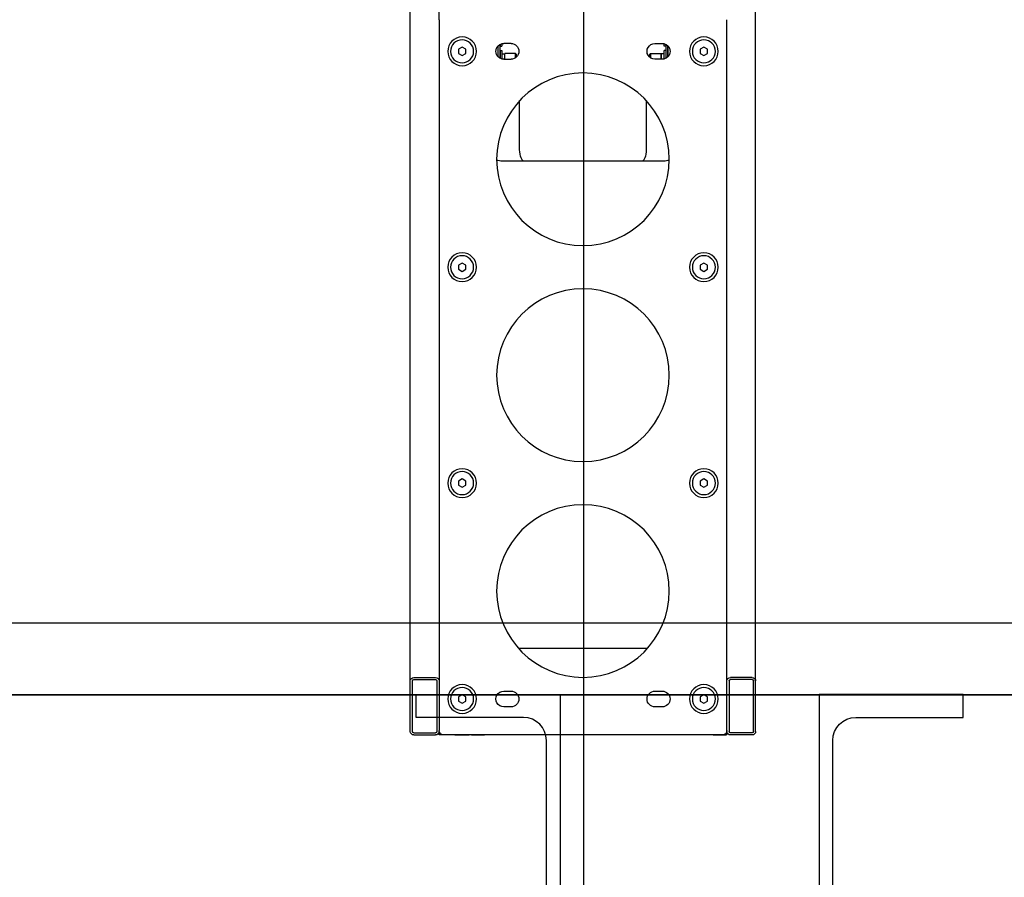
# Model space of a CAD drawing. Units: millimetres. Extents: x 4165 to 9430, y 5555 to 7726.
# Drawn here: x 7755 to 7824, y 7098 to 7158 of the extents above; entities that cross this region are included whole.
import ezdxf

# ---------------------------------------------------------------- set-up
doc = ezdxf.new("R2010")
doc.units = ezdxf.units.MM
for name, color, linetype in [('X-SCENO401$0$W-GRID', 1, 'Continuous'), ('X-SCENO401$0$W-GRIL-LOWER', 1, 'Continuous'), ('X-SCENO401$0$W-POINT-HOIST1', 1, 'Continuous')]:
    doc.layers.add(name, color=color, linetype=linetype)

# ---------------------------------------------------------------- blocks, each defined once
blk = doc.blocks.new('X-SCENO401$0$point-hoist-SE2')
for p, q in [((-13465.32, 11330.11), (-13465.32, 10330.64)), ((-13365.01, 10907.61), (-13365.01, 11247.61)), ((-13585.01, 10413.11), (-13585.01, 11075.61)), ((-13345.01, 10413.11), (-13345.01, 11075.61)), ((-13565.01, 10413.61), (-13565.01, 10907.61)), ((-13365.01, 10907.61), (-13365.01, 10413.61)), ((-13509.01, 10851.4), (-13509.01, 10817.26)), ((-13421.01, 10817.26), (-13421.01, 10851.4)), ((-13505.7, 10809.26), (-13424.32, 10809.26)), ((-13509.73, 10470.61), (-13420.29, 10470.61)), ((-13583.51, 10413.11), (-13583.51, 10448.11)), ((-13582.51, 10450.61), (-13567.51, 10450.61)), ((-13582.51, 10449.11), (-13567.51, 10449.11)), ((-13566.51, 10448.11), (-13566.51, 10413.11)), ((-13363.51, 10448.11), (-13363.51, 10413.11)), ((-13347.51, 10450.61), (-13362.51, 10450.61)), ((-13347.51, 10449.11), (-13362.51, 10449.11)), ((-13346.51, 10413.11), (-13346.51, 10448.11)), ((-13582.51, 10412.11), (-13567.51, 10412.11)), ((-13582.51, 10410.61), (-13567.51, 10410.61)), ((-13562.01, 10410.61), (-13368.01, 10410.61)), ((-13347.51, 10412.11), (-13362.51, 10412.11)), ((-13347.51, 10410.61), (-13362.51, 10410.61))]:
    blk.add_line(p, q)
at = {"ltscale": 0.072169}
for p, q in [((-13551.51, 10887.05), (-13549.01, 10888.5)), ((-13549.01, 10888.5), (-13546.51, 10887.05)), ((-13383.51, 10887.05), (-13381.01, 10888.5)), ((-13381.01, 10888.5), (-13378.51, 10887.05)), ((-13549.01, 10882.72), (-13551.51, 10884.17)), ((-13546.51, 10884.17), (-13549.01, 10882.72)), ((-13381.01, 10882.72), (-13383.51, 10884.17)), ((-13378.51, 10884.17), (-13381.01, 10882.72)), ((-13551.51, 10737.05), (-13549.01, 10738.5)), ((-13549.01, 10738.5), (-13546.51, 10737.05)), ((-13383.51, 10737.05), (-13381.01, 10738.5)), ((-13381.01, 10738.5), (-13378.51, 10737.05)), ((-13549.01, 10732.72), (-13551.51, 10734.17)), ((-13546.51, 10734.17), (-13549.01, 10732.72)), ((-13381.01, 10732.72), (-13383.51, 10734.17)), ((-13378.51, 10734.17), (-13381.01, 10732.72)), ((-13551.51, 10587.05), (-13549.01, 10588.5)), ((-13549.01, 10588.5), (-13546.51, 10587.05)), ((-13383.51, 10587.05), (-13381.01, 10588.5)), ((-13381.01, 10588.5), (-13378.51, 10587.05)), ((-13549.01, 10582.72), (-13551.51, 10584.17)), ((-13546.51, 10584.17), (-13549.01, 10582.72)), ((-13381.01, 10582.72), (-13383.51, 10584.17)), ((-13378.51, 10584.17), (-13381.01, 10582.72)), ((-13551.51, 10437.05), (-13549.01, 10438.5)), ((-13549.01, 10438.5), (-13546.51, 10437.05)), ((-13383.51, 10437.05), (-13381.01, 10438.5)), ((-13381.01, 10438.5), (-13378.51, 10437.05)), ((-13549.01, 10432.72), (-13551.51, 10434.17)), ((-13546.51, 10434.17), (-13549.01, 10432.72)), ((-13381.01, 10432.72), (-13383.51, 10434.17)), ((-13378.51, 10434.17), (-13381.01, 10432.72))]:
    blk.add_line(p, q, dxfattribs=at)
at = {"ltscale": 0.072168}
for p, q in [((-13551.51, 10884.17), (-13551.51, 10887.05)), ((-13546.51, 10887.05), (-13546.51, 10884.17)), ((-13383.51, 10884.17), (-13383.51, 10887.05)), ((-13378.51, 10887.05), (-13378.51, 10884.17)), ((-13551.51, 10734.17), (-13551.51, 10737.05)), ((-13546.51, 10737.05), (-13546.51, 10734.17)), ((-13383.51, 10734.17), (-13383.51, 10737.05)), ((-13378.51, 10737.05), (-13378.51, 10734.17)), ((-13551.51, 10584.17), (-13551.51, 10587.05)), ((-13546.51, 10587.05), (-13546.51, 10584.17)), ((-13383.51, 10584.17), (-13383.51, 10587.05)), ((-13378.51, 10587.05), (-13378.51, 10584.17)), ((-13551.51, 10434.17), (-13551.51, 10437.05)), ((-13546.51, 10437.05), (-13546.51, 10434.17)), ((-13383.51, 10434.17), (-13383.51, 10437.05)), ((-13378.51, 10437.05), (-13378.51, 10434.17))]:
    blk.add_line(p, q, dxfattribs=at)
at = {"ltscale": 0.188751}
for p, q in [((-13524.01, 10881.83), (-13524.01, 10889.38)), ((-13524.01, 10889.38), (-13524.01, 10881.83))]:
    blk.add_line(p, q, dxfattribs=at)
at = {"ltscale": 0.244952}
blk.add_line((-13522.51, 10890.51), (-13522.51, 10880.71), dxfattribs=at)
at = {"ltscale": 0.0275}
for p, q in [((-13522.51, 10889.11), (-13521.41, 10889.11)), ((-13522.51, 10886.11), (-13521.41, 10886.11)), ((-13407.51, 10889.11), (-13408.61, 10889.11)), ((-13407.51, 10886.11), (-13408.61, 10886.11))]:
    blk.add_line(p, q, dxfattribs=at)
at = {"ltscale": 0.045471}
for p, q in [((-13521.41, 10889.11), (-13521.41, 10890.93)), ((-13408.61, 10890.93), (-13408.61, 10889.11))]:
    blk.add_line(p, q, dxfattribs=at)
at = {"ltscale": 0.145471}
for p, q in [((-13521.41, 10880.29), (-13521.41, 10886.11)), ((-13408.61, 10886.11), (-13408.61, 10880.29))]:
    blk.add_line(p, q, dxfattribs=at)
at = {"ltscale": 0.125}
for p, q in [((-13515.01, 10891.11), (-13520.01, 10891.11)), ((-13415.01, 10891.11), (-13410.01, 10891.11)), ((-13520.01, 10880.11), (-13515.01, 10880.11)), ((-13410.01, 10880.11), (-13415.01, 10880.11)), ((-13515.01, 10441.11), (-13520.01, 10441.11)), ((-13410.01, 10441.11), (-13415.01, 10441.11)), ((-13520.01, 10430.11), (-13515.01, 10430.11)), ((-13415.01, 10430.11), (-13410.01, 10430.11))]:
    blk.add_line(p, q, dxfattribs=at)
at = {"ltscale": 0.108002}
blk.add_line((-13514.99, 10891.11), (-13519.31, 10891.11), dxfattribs=at)
at = {"ltscale": 0.108009}
blk.add_line((-13415.03, 10891.11), (-13410.71, 10891.11), dxfattribs=at)
at = {"ltscale": 0.244946}
blk.add_line((-13407.51, 10880.71), (-13407.51, 10890.51), dxfattribs=at)
at = {"ltscale": 0.034955}
blk.add_line((-13407.51, 10890.51), (-13407.51, 10889.11), dxfattribs=at)
at = {"ltscale": 0.134949}
blk.add_line((-13407.51, 10886.11), (-13407.51, 10880.71), dxfattribs=at)
at = {"ltscale": 0.188739}
blk.add_line((-13406.01, 10881.83), (-13406.01, 10889.38), dxfattribs=at)
at = {"ltscale": 0.0525}
for p, q in [((-13521.41, 10883.98), (-13519.31, 10883.98)), ((-13408.61, 10883.98), (-13410.71, 10883.98))]:
    blk.add_line(p, q, dxfattribs=at)
at = {"ltscale": 0.1}
for p, q in [((-13519.31, 10884.11), (-13519.31, 10880.11)), ((-13410.71, 10880.11), (-13410.71, 10884.11))]:
    blk.add_line(p, q, dxfattribs=at)
at = {"ltscale": 0.184375}
for p, q in [((-13511.93, 10884.11), (-13519.31, 10884.11)), ((-13418.08, 10884.11), (-13410.71, 10884.11))]:
    blk.add_line(p, q, dxfattribs=at)
at = {"ltscale": 0.096875}
blk.add_line((-13519.31, 10880.11), (-13519.31, 10883.98), dxfattribs=at)
at = {"ltscale": 0.076501}
blk.add_line((-13511.93, 10884.11), (-13511.93, 10881.05), dxfattribs=at)
at = {"ltscale": 0.022097}
for p, q in [((-13511.31, 10883.48), (-13511.93, 10884.11)), ((-13418.71, 10883.48), (-13418.08, 10884.11))]:
    blk.add_line(p, q, dxfattribs=at)
at = {"ltscale": 0.048608}
blk.add_line((-13511.31, 10883.48), (-13511.31, 10881.54), dxfattribs=at)
at = {"ltscale": 0.048596}
blk.add_line((-13418.71, 10881.54), (-13418.71, 10883.48), dxfattribs=at)
at = {"ltscale": 0.076508}
blk.add_line((-13418.08, 10881.05), (-13418.08, 10884.11), dxfattribs=at)
at = {"ltscale": 0.092346}
blk.add_line((-13408.61, 10883.98), (-13408.61, 10880.29), dxfattribs=at)
at = {"ltscale": 0.382841}
blk.add_line((-13521.01, 10809.26), (-13505.7, 10809.26), dxfattribs=at)
at = {"ltscale": 0.382844}
blk.add_line((-13424.32, 10809.26), (-13409.01, 10809.26), dxfattribs=at)
at = {"ltscale": 0.075}
for p, q in [((-13565.01, 10410.61), (-13565.01, 10413.61)), ((-13365.01, 10410.61), (-13365.01, 10413.61))]:
    blk.add_line(p, q, dxfattribs=at)
at = {"ltscale": 0.0125}
for p, q in [((-13565.01, 10410.61), (-13564.51, 10410.61)), ((-13555.51, 10410.61), (-13555.01, 10410.61)), ((-13555.01, 10410.61), (-13554.51, 10410.61)), ((-13554.51, 10410.61), (-13554.01, 10410.61)), ((-13544.01, 10410.61), (-13543.51, 10410.61)), ((-13543.51, 10410.61), (-13543.01, 10410.61)), ((-13543.01, 10410.61), (-13542.51, 10410.61)), ((-13533.51, 10410.61), (-13533.01, 10410.61)), ((-13397.01, 10410.61), (-13396.51, 10410.61)), ((-13387.51, 10410.61), (-13387.01, 10410.61)), ((-13387.01, 10410.61), (-13386.51, 10410.61)), ((-13386.51, 10410.61), (-13386.01, 10410.61)), ((-13376.01, 10410.61), (-13375.51, 10410.61)), ((-13375.51, 10410.61), (-13375.01, 10410.61)), ((-13375.01, 10410.61), (-13374.51, 10410.61)), ((-13365.51, 10410.61), (-13365.01, 10410.61))]:
    blk.add_line(p, q, dxfattribs=at)
at = {"ltscale": 0.225}
for p, q in [((-13555.51, 10410.61), (-13564.51, 10410.61)), ((-13542.51, 10410.61), (-13533.51, 10410.61)), ((-13387.51, 10410.61), (-13396.51, 10410.61)), ((-13374.51, 10410.61), (-13365.51, 10410.61))]:
    blk.add_line(p, q, dxfattribs=at)
at = {"ltscale": 0.25}
for p, q in [((-13554.01, 10410.61), (-13544.01, 10410.61)), ((-13376.01, 10410.61), (-13386.01, 10410.61))]:
    blk.add_line(p, q, dxfattribs=at)
blk.add_lwpolyline([(-13484.11, 11385.61), (-13479.65, 11385.61, -0.08612), (-13465.32, 11330.11), (-13465.32, 9914.95)], format="xyb")
for centre, radius in [((-13549.01, 10885.61), 10), ((-13549.01, 10885.61), 8), ((-13381.01, 10885.61), 10), ((-13381.01, 10885.61), 8), ((-13465.01, 10810.61), 60), ((-13549.01, 10735.61), 10), ((-13549.01, 10735.61), 8), ((-13381.01, 10735.61), 10), ((-13381.01, 10735.61), 8), ((-13465.01, 10660.61), 60), ((-13549.01, 10585.61), 10), ((-13549.01, 10585.61), 8), ((-13381.01, 10585.61), 10), ((-13381.01, 10585.61), 8), ((-13465.01, 10510.61), 60), ((-13549.01, 10435.61), 10), ((-13549.01, 10435.61), 8), ((-13381.01, 10435.61), 10), ((-13381.01, 10435.61), 8)]:
    blk.add_circle(centre, radius)
for centre, radius, start, end in [((-13520.01, 10885.61), 5.5, 90.00001, 270.00001), ((-13515.01, 10885.61), 5.5, 270, 90.00001), ((-13415.01, 10885.61), 5.5, 90.00001, 270.00001), ((-13410.01, 10885.61), 5.5, 270.00001, 90), ((-13521.01, 10817.26), 8, 240.00855, 269.99751), ((-13409.01, 10817.26), 8, 269.99959, 299.98946), ((-13368.01, 10467.61), 3, 0, 0.2451), ((-13582.51, 10448.11), 2.5, 90, 180), ((-13582.51, 10448.11), 1, 90, 180), ((-13567.51, 10448.11), 2.5, 0, 90), ((-13567.51, 10448.11), 1, 0, 90), ((-13362.51, 10448.11), 2.5, 90, 180), ((-13362.51, 10448.11), 1, 90, 180), ((-13347.51, 10448.11), 2.5, 0, 90), ((-13347.51, 10448.11), 1, 0, 90), ((-13520.01, 10435.61), 5.5, 90.00001, 270.00001), ((-13515.01, 10435.61), 5.5, 270.00001, 90), ((-13415.01, 10435.61), 5.5, 90.00001, 270.00001), ((-13410.01, 10435.61), 5.5, 270, 90.00001), ((-13582.51, 10413.11), 2.5, 180, 270), ((-13582.51, 10413.11), 2.5, 180, 270), ((-13582.51, 10413.11), 1, 180, 270), ((-13567.51, 10413.11), 2.5, 270, 0), ((-13567.51, 10413.11), 1, 270, 0), ((-13562.01, 10413.61), 3, 180, 270.00001), ((-13368.01, 10413.61), 3, 270, 0), ((-13362.51, 10413.11), 2.5, 180, 270), ((-13362.51, 10413.11), 1, 180, 270), ((-13347.51, 10413.11), 1, 270, 0), ((-13347.51, 10413.11), 2.5, 270, 0), ((-13347.51, 10413.11), 2.5, 270, 0)]:
    blk.add_arc(centre, radius, start, end)
for centre, ratio, start_param, end_param in [((-13505.7, 10817.26), 0.414223, 4.712386, 5.497778), ((-13505.7, 10817.26), 0.414145, 5.498005, 6.283218), ((-13424.32, 10817.26), 0.41414, 6.283153, 7.068373), ((-13424.32, 10817.26), 0.414214, 0.785406, 1.570801)]:
    blk.add_ellipse(centre, major_axis=(0, -8), ratio=ratio, start_param=start_param, end_param=end_param)

msp = doc.modelspace()

# ---------------------------------------------------------------- linework, layer by layer
at = {"layer": 'X-SCENO401$0$W-GRID', "elevation": 0}
for points in [[(8313.69418, 7110.65096), (4782.46861, 7110.68783), (4782.46861, 7115.68783), (8313.69418, 7115.65096)], [(4782.46861, 7110.68783), (8313.69418, 7110.65096), (8313.69418, 7080.65096), (4782.46861, 7080.68783)]]:
    msp.add_lwpolyline(points, close=True, dxfattribs=at)
at = {"layer": 'X-SCENO401$0$W-GRIL-LOWER', "elevation": 0}
for points in [[(7792.68245, 7080.68451), (7782.68245, 7080.68451), (7782.68245, 7082.28451), (7790.13245, 7082.28451, 0.41421356), (7791.73245, 7083.88451), (7791.73245, 7107.48451, 0.41421356), (7790.13245, 7109.08451), (7782.68245, 7109.08451), (7782.68245, 7110.68451), (7792.68245, 7110.68451)], [(7810.68245, 7080.68451), (7820.68245, 7080.68451), (7820.68245, 7082.28451), (7813.23245, 7082.28451, -0.41421356), (7811.63245, 7083.88451), (7811.63245, 7107.48451, -0.41421356), (7813.23245, 7109.08451), (7820.68245, 7109.08451), (7820.68245, 7110.68451), (7810.68245, 7110.68451)]]:
    msp.add_lwpolyline(points, format="xyb", close=True, dxfattribs=at)

# ---------------------------------------------------------------- block references
at = {"layer": 'X-SCENO401$0$W-POINT-HOIST1', "extrusion": (0, 0, -1), "xscale": 0.1, "yscale": 0.1, "zscale": -0.1}
msp.add_blockref('X-SCENO401$0$point-hoist-SE2', (-6447.7688, 6066.80534), dxfattribs=at)

doc.saveas('drawing.dxf')
